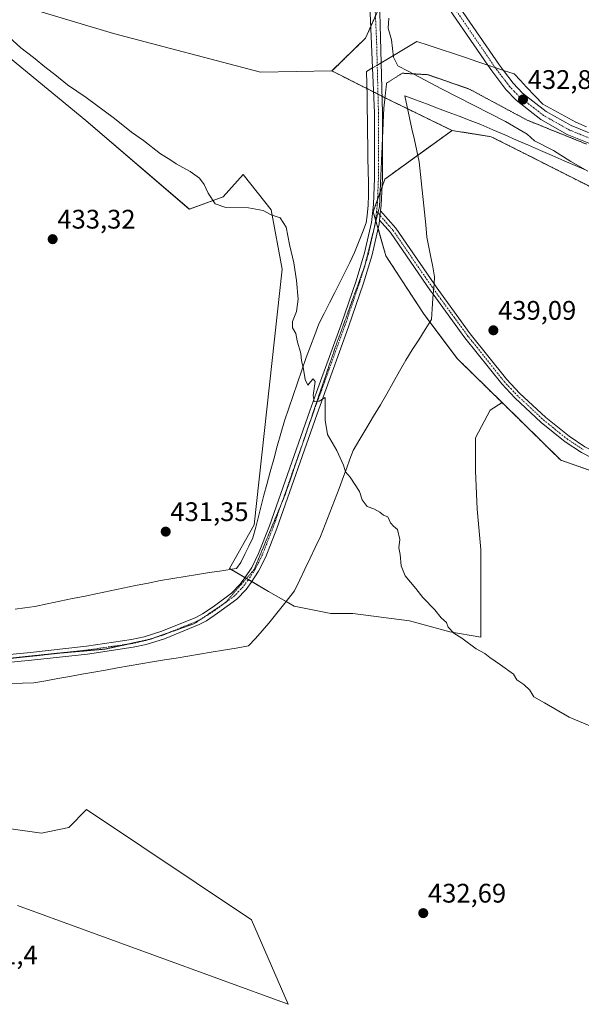
# Model space of a CAD drawing. Units: metres. Extents: x 597734 to 601196, y 4692104 to 4694466.
# Drawn here: x 598126 to 598336, y 4692916 to 4693283 of the extents above; entities that cross this region are included whole.
import ezdxf
from ezdxf.enums import TextEntityAlignment as Align

# ---------------------------------------------------------------- set-up
doc = ezdxf.new("R2010")
doc.units = ezdxf.units.M
doc.header["$MEASUREMENT"] = 0
for name, pattern in [('TRAZO_Y_PUNTO', [1, 0.5, -0.25, 0, -0.25]), ('TRAZOS', [0.75, 0.5, -0.25]), ('TRAZOS2', [0.375, 0.25, -0.125])]:
    doc.linetypes.add(name, pattern=pattern)
for name, color, linetype, lineweight in [('Arbolado forestal', 92, 'TRAZOS', 0), ('Arbolado forestal CxS', 92, 'Continuous', 0), ('Camino', 19, 'Continuous', 0), ('Camino Cxs', 19, 'Continuous', 0), ('Camino eje', 39, 'TRAZO_Y_PUNTO', 13), ('Carretera de calzada única', 19, 'Continuous', 13), ('Carretera de calzada única Cxs', 19, 'Continuous', 13), ('Carretera de calzada única eje', 19, 'TRAZO_Y_PUNTO', 0), ('Carátula', 7, 'Continuous', 5), ('Cultivos herbáceos CxS', 92, 'Continuous', 0), ('Curva de nivel normal', 36, 'Continuous', 0), ('Matorral', 135, 'Continuous', 0), ('Matorral CxS', 135, 'Continuous', 0), ('Punto de cota en terreno', 7, 'Continuous', 0), ('Rótulo de punto de cota en terreno', 19, 'Continuous', 0), ('Vía pecuaria', 92, 'Continuous', 13), ('Vía pecuaria CxS', 92, 'Continuous', 13), ('Vía pecuaria eje', 92, 'TRAZOS2', 0)]:
    doc.layers.add(name, color=color, linetype=linetype, lineweight=lineweight)
doc.styles.add('Arial', font='txt', dxfattribs={"height": 0.2})

# ---------------------------------------------------------------- blocks, each defined once
blk = doc.blocks.new('*U151')
at = {"layer": 'Cultivos herbáceos CxS', "color": 92, "linetype": 'Continuous', "lineweight": 0}
for points in [[(598109.05, 4693371.62, 437.7), (598152.45, 4693357.65, 437.23), (598200.37, 4693339.31, 436.49), (598241.29, 4693321.5, 435.81), (598257.39, 4693306.5, 435.41), (598263.91, 4693295.16, 435.2), (598255.31, 4693275.98, 435.18), (598242.79, 4693263.73, 436.12), (598216.12, 4693263.34, 436.76), (598161.28, 4693277.77, 436.15), (598106.72, 4693294.08, 435.1)], [(598106.59, 4693281.63, 434.33), (598150.98, 4693245.22, 434.16), (598189.59, 4693212.14, 434.41), (598202.22, 4693216.77, 435.12), (598209.71, 4693225.14, 435.73), (598220.08, 4693211.95, 435.01), (598224.22, 4693189.79, 434.44), (598213.81, 4693094.42, 432.29), (598204.62, 4693078.14, 431.87), (598219.12, 4693069.59, 432.75), (598228.68, 4693064.13, 433.13), (598242.33, 4693061.39, 433.56), (598250.53, 4693061.39, 433.83), (598271.7, 4693058.66, 434.52), (598286.72, 4693054.57, 434.86), (598298.33, 4693052.52, 435.16), (598298.33, 4693062.76, 435.35), (598298.33, 4693074.37, 435.8), (598298.33, 4693085.29, 435.93), (598296.96, 4693100.31, 436.14), (598296.28, 4693114.65, 436.61), (598296.28, 4693126.94, 436.94), (598301.74, 4693137.19, 437.58), (598306.25, 4693140.04, 437.84), (598328.1, 4693118.59, 437.34), (598347.34, 4693111.84, 436.89)], [(598125.51, 4692952.44, 432), (598226.43, 4692915.63, 431.16), (598212.76, 4692947.18, 432.78), (598151.17, 4692988.26, 432.6), (598144.69, 4692981.51, 432.75), (598134.45, 4692979.46, 432.79), (598110.55, 4692982.87, 432.83)]]:
    blk.add_polyline3d(points, dxfattribs=at)
blk = doc.blocks.new('5PATER')
at = {"layer": 'Carátula', "linetype": 'Continuous', "lineweight": 5}
h = blk.add_hatch(color=250, dxfattribs=at)
edge = h.paths.add_edge_path()
edge.add_ellipse((0, 0.01), major_axis=(-1.33, -1.34), ratio=0.999422, start_angle=0, end_angle=360)

msp = doc.modelspace()

# ---------------------------------------------------------------- linework, layer by layer
at = {"layer": 'Arbolado forestal', "color": 92, "linetype": 'TRAZOS', "lineweight": 0}
for points in [[(598242.79, 4693263.73, 436.12), (598255.31, 4693275.98, 435.18), (598257.26, 4693280.32, 435.23), (598259.01, 4693284.23, 435.36), (598260.57, 4693287.72, 435.35), (598263.91, 4693295.16, 435.2), (598260.58, 4693300.96, 435.45), (598258.19, 4693305.11, 435.39), (598257.39, 4693306.5, 435.41), (598256.41, 4693307.41, 435.43), (598245.17, 4693317.88, 435.97), (598242.9, 4693320, 435.85), (598241.29, 4693321.5, 435.81), (598209.14, 4693335.49, 436.26), (598200.37, 4693339.31, 436.49), (598187.76, 4693344.14, 436.82), (598152.45, 4693357.65, 437.23), (598127.52, 4693365.68, 437.31), (598118.78, 4693368.49, 437.57)], [(598287.59, 4693241.53, 436.46), (598271, 4693249.64, 436.56), (598263.86, 4693253.12, 436.36), (598262.57, 4693253.77, 436.18), (598261.45, 4693254.34, 436.03), (598259.96, 4693255.09, 436), (598258.33, 4693255.91, 435.98), (598255.81, 4693257.17, 436.02), (598242.79, 4693263.73, 436.12)], [(598306.25, 4693140.04, 437.84), (598289.5, 4693156.47, 437.81), (598279.31, 4693170.07, 437.54), (598276.89, 4693173.3, 437.41), (598262.89, 4693194.81, 436.86), (598259.99, 4693204.96, 436.81), (598259.19, 4693207.77, 436.94), (598259.07, 4693208.18, 436.96), (598258.2, 4693211.25, 436.94), (598259.78, 4693215.76, 436.93), (598260.75, 4693218.53, 436.89), (598261.46, 4693220.54, 436.88), (598262.46, 4693223.38, 436.95), (598274.78, 4693232.28, 437.21), (598287.59, 4693241.53, 436.46)], [(598657.44, 4693043.89, 428.3), (598654.35, 4693055.18, 426.8), (598645.21, 4693071.55, 424.6), (598618.35, 4693083.86, 427.84), (598562.72, 4693108.44, 429.6), (598519.86, 4693128.12, 430.06), (598502.42, 4693147.55, 429.66), (598481.2, 4693165.02, 428.28), (598450.34, 4693176.46, 430.08), (598396.87, 4693197.43, 433.1), (598378.96, 4693209.13, 433.27), (598371.21, 4693214.19, 433.2), (598363.67, 4693215.52, 433.86), (598341.28, 4693219.47, 435.52), (598302.23, 4693239.21, 436.08), (598287.59, 4693241.53, 436.46)], [(598544.14, 4693027.93, 436), (598498.41, 4693049.97, 436.39), (598487.47, 4693055.25, 436.34), (598463.57, 4693073.17, 436.77), (598457.42, 4693077.78, 436.83), (598454.42, 4693079.13, 436.81), (598430.11, 4693090.07, 436.91), (598406.89, 4693102.36, 437.26), (598385.73, 4693105.78, 437.1), (598374.12, 4693107.14, 437.15), (598360.75, 4693107.14, 436.7), (598347.34, 4693111.84, 436.89), (598328.1, 4693118.59, 437.34), (598306.25, 4693140.04, 437.84)]]:
    msp.add_polyline3d(points, dxfattribs=at)
at = {"layer": 'Arbolado forestal CxS', "color": 92, "linetype": 'Continuous', "lineweight": 0}
for points in [[(598562.72, 4693108.43, 429.6), (598519.87, 4693128.12, 430.06), (598502.42, 4693147.55, 429.66), (598481.2, 4693165.02, 428.28), (598450.34, 4693176.45, 430.08), (598396.87, 4693197.43, 433.1), (598371.21, 4693214.19, 433.2), (598341.28, 4693219.47, 435.52), (598302.23, 4693239.21, 436.08), (598287.59, 4693241.53, 436.46), (598263.86, 4693253.12, 436.36), (598242.79, 4693263.73, 436.12), (598255.31, 4693275.98, 435.18), (598263.91, 4693295.16, 435.2), (598257.39, 4693306.5, 435.41), (598241.29, 4693321.5, 435.81), (598200.37, 4693339.31, 436.49), (598152.45, 4693357.65, 437.23), (598109.05, 4693371.62, 437.7)], [(598347.34, 4693111.84, 436.89), (598328.1, 4693118.59, 437.34), (598306.25, 4693140.04, 437.84), (598289.5, 4693156.47, 437.81), (598276.89, 4693173.3, 437.41), (598262.89, 4693194.81, 436.86), (598258.2, 4693211.25, 436.94), (598262.46, 4693223.38, 436.95), (598287.59, 4693241.53, 436.46), (598302.23, 4693239.21, 436.08), (598341.28, 4693219.47, 435.52)]]:
    msp.add_polyline3d(points, dxfattribs=at)
at = {"layer": 'Camino', "color": 19, "linetype": 'Continuous', "lineweight": 0}
for points in [[(598257.93, 4693264.87, 435.63), (598256.39, 4693300.09, 435.33), (598256.46, 4693306.87, 435.42), (598255.94, 4693312.17, 435.46), (598255.14, 4693315.1, 435.43)], [(598266.1, 4693311.14, 435.31), (598264.82, 4693311.21, 435.32), (598264.17, 4693310.96, 435.33), (598262.87, 4693309.87, 435.36), (598260.26, 4693299.71, 435.48), (598261.12, 4693266.77, 435.63)], [(598074.62, 4693041.45, 431.98), (598130.39, 4693046.89, 431.79), (598151.27, 4693049.2, 431.97), (598168.07, 4693051.66, 431.74), (598172.73, 4693052.68, 431.87), (598179.32, 4693054.74, 431.96), (598192.03, 4693059.94, 432.04), (598194.47, 4693061.23, 431.99), (598198.44, 4693063.89, 432.11), (598205.36, 4693068.99, 432.32), (598208.51, 4693072.28, 432.38), (598210.28, 4693074.66, 432.52), (598212.89, 4693078.6, 432.63), (598215.44, 4693083.77, 432.72), (598219.51, 4693094.13, 432.99), (598234.55, 4693136.99, 434.68), (598237.08, 4693143.99, 434.96), (598246.24, 4693169.23, 435.97), (598251.76, 4693185.48, 436.34), (598254.98, 4693195.93, 436.73), (598257.49, 4693207.25, 436.83), (598258.23, 4693213.91, 436.95), (598258.66, 4693223.74, 436.95), (598258.67, 4693248.09, 436.28), (598257.93, 4693264.87, 435.63)], [(598261.12, 4693266.77, 435.63), (598261.61, 4693248.12, 436.32), (598261.6, 4693223.67, 436.89), (598261.16, 4693213.68, 436.95), (598260.92, 4693211.53, 437.01)], [(598260.55, 4693208.15, 437.05), (598260.92, 4693211.53, 437.01)], [(598260.55, 4693208.15, 437.05), (598260.92, 4693211.53, 437.01)], [(598260.92, 4693211.53, 437.01), (598266.56, 4693205.05, 437.1), (598280.85, 4693184.31, 437.5)], [(598260.55, 4693208.15, 437.05), (598260.39, 4693206.77, 436.95), (598257.83, 4693195.17, 436.78), (598254.55, 4693184.57, 436.36), (598249.01, 4693168.26, 436.02), (598237.27, 4693135.87, 434.78), (598222.26, 4693093.11, 433.26), (598218.13, 4693082.58, 432.86), (598215.44, 4693077.14, 432.75), (598212.68, 4693072.97, 432.62), (598210.76, 4693070.39, 432.43), (598207.31, 4693066.77, 432.34), (598200.13, 4693061.49, 432.21), (598195.98, 4693058.7, 432.02), (598193.28, 4693057.28, 432.1), (598180.32, 4693051.98, 432.06), (598173.48, 4693049.83, 431.9), (598168.6, 4693048.77, 431.8), (598151.65, 4693046.28, 431.93), (598130.7, 4693043.97, 431.86), (598074.93, 4693038.53, 432.03)], [(598280.54, 4693180.46, 437.57), (598279.57, 4693181.78, 437.5), (598264.58, 4693203.52, 436.94), (598260.55, 4693208.15, 437.05)], [(598280.85, 4693184.31, 437.5), (598281.6, 4693183.23, 437.5), (598294.39, 4693165.75, 438.42), (598308, 4693148.69, 438.03), (598312.71, 4693143.62, 438.02), (598322.51, 4693134.53, 437.9), (598331.21, 4693127.49, 437.69), (598337.16, 4693123.59, 437.55), (598343.83, 4693120.1, 437.59), (598355.72, 4693116.03, 437.51), (598389.52, 4693109.8, 437.58), (598403.71, 4693106.66, 437.6), (598416.45, 4693101.98, 437.5), (598423.69, 4693098.75, 437.29), (598434.91, 4693093.18, 437.18), (598448.69, 4693085.51, 437.04), (598456.13, 4693081.02, 436.93), (598477.63, 4693066.97, 436.73), (598490.82, 4693057.7, 436.59), (598499.98, 4693051.93, 436.55), (598515.09, 4693044.02, 436.41), (598553.96, 4693025.71, 436.03)], [(598552.86, 4693023.47, 435.93), (598513.98, 4693041.78, 436.22), (598498.73, 4693049.77, 436.39), (598489.44, 4693055.62, 436.47), (598476.22, 4693064.9, 436.65), (598454.8, 4693078.9, 436.82), (598447.44, 4693083.35, 436.97), (598433.75, 4693090.97, 437.07), (598422.63, 4693096.49, 437.18), (598415.51, 4693099.66, 437.31), (598403.01, 4693104.25, 437.45), (598389.02, 4693107.35, 437.32), (598355.09, 4693113.6, 437.41), (598342.84, 4693117.8, 437.37), (598335.9, 4693121.43, 437.51), (598329.74, 4693125.46, 437.63), (598320.87, 4693132.64, 437.78), (598310.95, 4693141.85, 437.95), (598306.1, 4693147.06, 437.95), (598292.41, 4693164.24, 438.22), (598280.54, 4693180.46, 437.57)]]:
    msp.add_polyline3d(points, dxfattribs=at)
at = {"layer": 'Camino Cxs', "color": 19, "linetype": 'Continuous', "lineweight": 0}
for points in [[(598074.62, 4693041.45, 431.98), (598130.39, 4693046.89, 431.79), (598151.27, 4693049.2, 431.97), (598168.07, 4693051.66, 431.74), (598172.73, 4693052.68, 431.87), (598179.32, 4693054.74, 431.96), (598192.03, 4693059.94, 432.04), (598194.47, 4693061.23, 431.99), (598198.44, 4693063.89, 432.11), (598205.36, 4693068.99, 432.32), (598208.51, 4693072.28, 432.38), (598210.28, 4693074.66, 432.52), (598212.89, 4693078.6, 432.63), (598215.44, 4693083.77, 432.72), (598219.51, 4693094.13, 432.99), (598234.55, 4693136.99, 434.68), (598237.08, 4693143.99, 434.96), (598246.24, 4693169.23, 435.97), (598251.76, 4693185.48, 436.34), (598254.98, 4693195.93, 436.73), (598257.49, 4693207.25, 436.83), (598258.23, 4693213.91, 436.95), (598258.66, 4693223.74, 436.95), (598258.67, 4693248.09, 436.28), (598257.93, 4693264.87, 435.63), (598256.39, 4693300.09, 435.33)], [(598260.26, 4693299.71, 435.48), (598261.12, 4693266.77, 435.63), (598261.61, 4693248.12, 436.32), (598261.6, 4693223.67, 436.89), (598261.16, 4693213.68, 436.95), (598260.92, 4693211.53, 437.01), (598260.55, 4693208.15, 437.05), (598260.39, 4693206.77, 436.95), (598257.83, 4693195.17, 436.78), (598254.55, 4693184.57, 436.36), (598249.01, 4693168.26, 436.02), (598237.27, 4693135.87, 434.78), (598222.26, 4693093.11, 433.26), (598218.13, 4693082.58, 432.86), (598215.44, 4693077.14, 432.75), (598212.68, 4693072.97, 432.62), (598210.76, 4693070.39, 432.43), (598207.31, 4693066.77, 432.34), (598200.13, 4693061.49, 432.21), (598195.98, 4693058.7, 432.02), (598193.28, 4693057.28, 432.1), (598180.32, 4693051.98, 432.06), (598173.48, 4693049.83, 431.9), (598168.6, 4693048.77, 431.8), (598151.65, 4693046.28, 431.93), (598130.7, 4693043.97, 431.86), (598074.93, 4693038.53, 432.03)], [(598335.9, 4693121.43, 437.51), (598329.74, 4693125.46, 437.63), (598320.87, 4693132.64, 437.78), (598310.95, 4693141.85, 437.95), (598306.1, 4693147.06, 437.95), (598292.41, 4693164.24, 438.22), (598280.54, 4693180.46, 437.57), (598279.57, 4693181.78, 437.5), (598264.58, 4693203.52, 436.94), (598260.55, 4693208.15, 437.05), (598260.92, 4693211.53, 437.01), (598266.56, 4693205.05, 437.1), (598280.85, 4693184.31, 437.5), (598281.6, 4693183.23, 437.5), (598294.39, 4693165.75, 438.42), (598308, 4693148.69, 438.03), (598312.71, 4693143.62, 438.02), (598322.51, 4693134.53, 437.9), (598331.21, 4693127.49, 437.69), (598337.16, 4693123.59, 437.55)]]:
    msp.add_polyline3d(points, dxfattribs=at)
at = {"layer": 'Camino eje', "color": 39, "linetype": 'TRAZO_Y_PUNTO', "lineweight": 13}
for points in [[(598259.74, 4693313.58, 435.37), (598259.17, 4693311.98, 435.39), (598258.16, 4693304.89, 435.39), (598258.32, 4693299.9, 435.4), (598259.47, 4693273.9, 435.51), (598260.14, 4693248.11, 436.29), (598260.13, 4693223.71, 436.92), (598259.7, 4693213.8, 436.95), (598259.42, 4693211.35, 436.97)], [(598259.42, 4693211.35, 436.97), (598259.02, 4693207.7, 436.93), (598258.94, 4693207.01, 436.89), (598257.66, 4693201.21, 436.73), (598256.41, 4693195.55, 436.78), (598254.77, 4693190.25, 436.51), (598253.16, 4693185.03, 436.36), (598247.63, 4693168.75, 436.01), (598241.58, 4693152.09, 435.36), (598237.2, 4693140, 434.92), (598235.91, 4693136.43, 434.73), (598228.37, 4693114.93, 433.82), (598220.89, 4693093.62, 433.2), (598218.85, 4693088.44, 432.75), (598216.79, 4693083.18, 432.87), (598215.51, 4693080.59, 432.8), (598214.17, 4693077.87, 432.71), (598211.48, 4693073.82, 432.68), (598209.64, 4693071.34, 432.43), (598208.06, 4693069.69, 432.38), (598206.34, 4693067.88, 432.39), (598202.75, 4693065.24, 432.21), (598199.29, 4693062.69, 432.18), (598197.3, 4693061.36, 432.06), (598195.23, 4693059.97, 432.02), (598193.88, 4693059.26, 432.05), (598192.66, 4693058.61, 432.1), (598179.82, 4693053.36, 432.05), (598176.53, 4693052.33, 432.07), (598173.11, 4693051.26, 431.88), (598170.67, 4693050.73, 431.79), (598168.34, 4693050.22, 431.77), (598159.86, 4693048.97, 431.98), (598151.46, 4693047.74, 431.97), (598140.99, 4693046.59, 431.86), (598130.55, 4693045.43, 431.83), (598074.78, 4693039.99, 432.01)], [(598259.42, 4693211.35, 436.97), (598265.57, 4693204.29, 437.03), (598273.09, 4693193.38, 437.2), (598280.59, 4693182.51, 437.5), (598286.98, 4693173.77, 438), (598293.4, 4693165, 438.31), (598300.21, 4693156.47, 438.11), (598307.05, 4693147.88, 437.98), (598309.48, 4693145.27, 437.99), (598311.83, 4693142.74, 437.96), (598316.79, 4693138.13, 437.86), (598321.69, 4693133.59, 437.81), (598330.48, 4693126.48, 437.66), (598333.45, 4693124.53, 437.62), (598336.53, 4693122.51, 437.5)]]:
    msp.add_polyline3d(points, dxfattribs=at)
at = {"layer": 'Carretera de calzada única', "color": 19, "linetype": 'Continuous', "lineweight": 13}
for points in [[(598300.91, 4693265.92, 433.19), (598281.42, 4693294.39, 434.85), (598276.67, 4693300.5, 435.04), (598271.71, 4693305.85, 435.3), (598267.01, 4693310.71, 435.3), (598266.1, 4693311.14, 435.31)], [(598275.62, 4693308.68, 435.12), (598279.41, 4693302.82, 435.08), (598284.32, 4693296.48, 434.93), (598305.28, 4693265.85, 432.98), (598306.72, 4693263.97, 433.04)], [(598645.48, 4693142.72, 404.23), (598614.07, 4693158.59, 406.2), (598587.32, 4693169.26, 408.3), (598575.94, 4693173.44, 409.3), (598568, 4693176.12, 410.08), (598550.75, 4693180.87, 411.68), (598529.96, 4693186.01, 413.94), (598495.46, 4693194.17, 416.89), (598425.69, 4693212.73, 424.22), (598387.35, 4693222.34, 427.87), (598371.01, 4693226.76, 429.35), (598350.98, 4693232.37, 431.09), (598343.58, 4693234.85, 431.59), (598330.57, 4693240.1, 432.23), (598320.64, 4693245.69, 432.66), (598311.46, 4693252.83, 432.98), (598307.69, 4693256.82, 433.05), (598302.39, 4693263.76, 433.1), (598300.91, 4693265.92, 433.19)], [(598306.72, 4693263.97, 433.04), (598310.41, 4693259.14, 432.81), (598313.87, 4693255.48, 432.67), (598322.67, 4693248.64, 432.38), (598332.07, 4693243.35, 431.91), (598344.82, 4693238.21, 431.28), (598352.03, 4693235.8, 430.63), (598371.96, 4693230.21, 428.96), (598388.26, 4693225.8, 427.44), (598426.58, 4693216.19, 423.77), (598496.32, 4693197.64, 416.54), (598530.8, 4693189.48, 413.46), (598551.66, 4693184.33, 411.49), (598569.03, 4693179.53, 409.84), (598577.12, 4693176.83, 409.02), (598588.6, 4693172.6, 408.16), (598615.53, 4693161.85, 406.15), (598648.98, 4693144.94, 403.75)]]:
    msp.add_polyline3d(points, dxfattribs=at)
at = {"layer": 'Carretera de calzada única Cxs', "color": 19, "linetype": 'Continuous', "lineweight": 13}
for points in [[(598032.94, 4693420.64, 434.17), (598179.03, 4693360.44, 434.72), (598210.67, 4693346.3, 434.7), (598238.96, 4693332.85, 434.89), (598256.75, 4693323.1, 435), (598264, 4693318.5, 435.14), (598272.02, 4693312.17, 435.13), (598275.62, 4693308.68, 435.12), (598279.41, 4693302.82, 435.08), (598284.32, 4693296.48, 434.93), (598305.28, 4693265.85, 432.98), (598306.72, 4693263.97, 433.04), (598310.41, 4693259.14, 432.81), (598313.87, 4693255.48, 432.67), (598322.67, 4693248.64, 432.38), (598332.07, 4693243.35, 431.91), (598344.82, 4693238.21, 431.28), (598352.03, 4693235.8, 430.63), (598371.96, 4693230.21, 428.96), (598388.26, 4693225.8, 427.44), (598426.58, 4693216.19, 423.77), (598496.32, 4693197.64, 416.54), (598530.8, 4693189.48, 413.46), (598551.66, 4693184.33, 411.49)], [(598550.75, 4693180.87, 411.68), (598529.96, 4693186.01, 413.94), (598495.46, 4693194.17, 416.89), (598425.69, 4693212.73, 424.22), (598387.35, 4693222.34, 427.87), (598371.01, 4693226.76, 429.35), (598350.98, 4693232.37, 431.09), (598343.58, 4693234.85, 431.59), (598330.57, 4693240.1, 432.23), (598320.64, 4693245.69, 432.66), (598311.46, 4693252.83, 432.98), (598307.69, 4693256.82, 433.05), (598302.39, 4693263.76, 433.1), (598300.91, 4693265.92, 433.19), (598281.42, 4693294.39, 434.85)]]:
    msp.add_polyline3d(points, dxfattribs=at)
at = {"layer": 'Carretera de calzada única eje', "color": 19, "linetype": 'TRAZO_Y_PUNTO', "lineweight": 0}
msp.add_polyline3d([(598551.21, 4693182.6, 411.68), (598530.39, 4693187.75, 413.75), (598495.89, 4693195.89, 416.73), (598461.01, 4693205.19, 420.36), (598426.14, 4693214.46, 423.87), (598406.98, 4693219.26, 425.77), (598387.8, 4693224.07, 427.6), (598379.64, 4693226.28, 428.29), (598371.48, 4693228.48, 429.1), (598351.5, 4693234.09, 430.81), (598347.89, 4693235.3, 431.12), (598344.21, 4693236.53, 431.43), (598337.82, 4693239.1, 431.78), (598331.32, 4693241.73, 432.04), (598326.62, 4693244.37, 432.34), (598321.66, 4693247.17, 432.5), (598317.26, 4693250.6, 432.58), (598312.67, 4693254.16, 432.84), (598310.78, 4693256.14, 432.92), (598309.05, 4693257.98, 432.99), (598306.39, 4693261.44, 433.14), (598303.83, 4693264.8, 433.09), (598282.87, 4693295.44, 434.89)], dxfattribs=at)
at = {"layer": 'Cultivos herbáceos CxS', "color": 92, "linetype": 'Continuous', "lineweight": 0}
for points in [[(598242.79, 4693263.73, 436.12), (598255.31, 4693275.98, 435.18), (598257.26, 4693280.32, 435.23), (598259.01, 4693284.23, 435.36), (598260.57, 4693287.72, 435.35), (598263.91, 4693295.16, 435.2), (598260.58, 4693300.96, 435.45), (598258.19, 4693305.11, 435.39), (598257.39, 4693306.5, 435.41), (598256.41, 4693307.41, 435.43), (598245.17, 4693317.88, 435.97), (598242.9, 4693320, 435.85), (598241.29, 4693321.5, 435.81), (598209.14, 4693335.49, 436.26), (598200.37, 4693339.31, 436.49), (598187.76, 4693344.14, 436.82), (598152.45, 4693357.65, 437.23), (598127.52, 4693365.68, 437.31), (598118.78, 4693368.49, 437.57)], [(598242.79, 4693263.73, 436.12), (598216.12, 4693263.34, 436.76), (598161.28, 4693277.77, 436.15), (598106.72, 4693294.08, 435.1), (598102.58, 4693295.31, 434.87), (598106.59, 4693281.63, 434.33), (598150.98, 4693245.22, 434.16), (598189.58, 4693212.14, 434.41), (598202.22, 4693216.77, 435.12), (598209.71, 4693225.14, 435.73), (598220.08, 4693211.95, 435.01), (598224.22, 4693189.79, 434.44), (598213.81, 4693094.42, 432.29), (598204.61, 4693078.14, 431.87), (598205.04, 4693077.89, 431.89), (598210.35, 4693074.76, 432.53), (598210.87, 4693074.45, 432.59), (598211.61, 4693074.02, 432.68), (598212.88, 4693073.27, 432.63), (598219.12, 4693069.59, 432.75), (598225.65, 4693065.86, 432.98)], [(598225.65, 4693065.86, 432.98), (598228.68, 4693064.13, 433.13), (598242.33, 4693061.4, 433.56), (598250.53, 4693061.4, 433.83), (598271.7, 4693058.66, 434.52), (598286.72, 4693054.57, 434.86), (598298.32, 4693052.52, 435.16), (598298.32, 4693062.76, 435.35), (598298.33, 4693074.37, 435.8), (598298.33, 4693085.29, 435.93), (598296.96, 4693100.32, 436.14), (598296.28, 4693114.65, 436.61), (598296.28, 4693126.95, 436.94), (598301.74, 4693137.19, 437.58), (598306.25, 4693140.04, 437.84)], [(598544.14, 4693027.93, 436), (598498.41, 4693049.97, 436.39), (598487.47, 4693055.25, 436.34), (598463.57, 4693073.17, 436.77), (598457.42, 4693077.78, 436.83), (598454.42, 4693079.13, 436.81), (598430.11, 4693090.07, 436.91), (598406.89, 4693102.36, 437.26), (598385.73, 4693105.78, 437.1), (598374.12, 4693107.14, 437.15), (598360.75, 4693107.14, 436.7), (598347.34, 4693111.84, 436.89), (598328.1, 4693118.59, 437.34), (598306.25, 4693140.04, 437.84)], [(598125.51, 4692952.44, 432), (598226.43, 4692915.63, 431.16), (598212.76, 4692947.18, 432.78), (598151.17, 4692988.26, 432.6), (598144.69, 4692981.51, 432.75), (598134.45, 4692979.46, 432.79), (598110.55, 4692982.87, 432.83)]]:
    msp.add_polyline3d(points, dxfattribs=at)
at = {"layer": 'Curva de nivel normal', "color": 36, "linetype": 'Continuous', "lineweight": 0}
for points in [[(598338.21, 4693226.36, 435), (598331.95, 4693229.93, 435), (598325.45, 4693234.06, 435), (598318.39, 4693237.71, 435), (598315.61, 4693240.11, 435), (598307.55, 4693244.84, 435), (598283.64, 4693257.03, 435), (598271.27, 4693263.6, 435), (598267.34, 4693265.6, 435), (598265.7, 4693268.9, 435), (598265.01, 4693275.35, 435), (598263.75, 4693279.76, 435), (598264.01, 4693283.39, 435)], [(598120.76, 4693277.87, 435), (598126.74, 4693272.41, 435), (598131.4, 4693268.75, 435), (598136.27, 4693264.73, 435), (598139.43, 4693262.44, 435), (598144.19, 4693258.51, 435), (598151.08, 4693253.82, 435), (598161.72, 4693246.05, 435), (598167.98, 4693240.94, 435), (598172.54, 4693237.78, 435), (598178.85, 4693232.8, 435), (598182.28, 4693230.7, 435), (598184.72, 4693229.05, 435), (598189.88, 4693226.2, 435), (598193.32, 4693223.74, 435), (598195.17, 4693221.36, 435), (598196.63, 4693218.15, 435), (598199.23, 4693214.2, 435), (598203.21, 4693212.84, 435), (598211.65, 4693212.63, 435), (598217.14, 4693211.66, 435), (598220.12, 4693210.12, 435), (598223.5, 4693209.02, 435), (598225.72, 4693205.51, 435), (598226.94, 4693199, 435), (598228.55, 4693192.16, 435), (598229.61, 4693185.58, 435), (598230.14, 4693178.67, 435), (598229.56, 4693174.03, 435), (598228.05, 4693170.34, 435), (598228.02, 4693167.91, 435), (598229.26, 4693165.8, 435), (598229.85, 4693163.06, 435), (598231.12, 4693158.33, 435), (598231.43, 4693155.6, 435), (598232.05, 4693153.27, 435), (598232.76, 4693148.65, 435), (598233.79, 4693146.51, 435), (598234.82, 4693147.83, 435), (598235.84, 4693148.92, 435), (598236.48, 4693147.87, 435), (598235.8, 4693142.68, 435), (598236.2, 4693140.41, 435), (598237.99, 4693140.53, 435), (598240.23, 4693141.97, 435), (598240.24, 4693133.53, 435), (598241.1, 4693128.15, 435), (598244.61, 4693122.15, 435), (598247.1, 4693116.71, 435), (598247.85, 4693114.24, 435), (598249.61, 4693112.19, 435), (598253, 4693106.88, 435), (598254.03, 4693103.72, 435), (598255.89, 4693101.33, 435), (598258.4, 4693100.42, 435), (598260.67, 4693099.18, 435), (598262.01, 4693098.07, 435), (598263.62, 4693097.47, 435), (598264.68, 4693095.23, 435), (598265.74, 4693093.96, 435), (598267.22, 4693092.77, 435), (598268.14, 4693089.03, 435), (598267.72, 4693085.84, 435), (598268.28, 4693083.4, 435), (598268.59, 4693079.12, 435), (598270.08, 4693075.48, 435), (598274.1, 4693070.71, 435), (598276.68, 4693067.39, 435), (598281.16, 4693062.72, 435), (598283.58, 4693059.8, 435), (598285.52, 4693058.08, 435), (598286.08, 4693056.3, 435), (598288.19, 4693054.07, 435), (598291.28, 4693052.16, 435), (598296.63, 4693048.19, 435), (598299.84, 4693046.42, 435), (598301.73, 4693044.97, 435)], [(598301.73, 4693044.97, 435), (598305.7, 4693042.28, 435), (598310.54, 4693038.78, 435), (598311.8, 4693036.64, 435), (598314.31, 4693034.88, 435), (598316.56, 4693032.8, 435), (598318.03, 4693030.27, 435), (598322.12, 4693028.03, 435), (598331.24, 4693022.71, 435), (598339.03, 4693019.52, 435)]]:
    msp.add_polyline3d(points, dxfattribs=at)
at = {"layer": 'Matorral', "color": 135, "linetype": 'Continuous', "lineweight": 0}
for points in [[(598242.79, 4693263.73, 436.12), (598216.12, 4693263.34, 436.76), (598161.28, 4693277.77, 436.15), (598106.72, 4693294.08, 435.1), (598102.58, 4693295.31, 434.87), (598106.59, 4693281.63, 434.33), (598150.98, 4693245.22, 434.16), (598189.58, 4693212.14, 434.41), (598202.22, 4693216.77, 435.12), (598209.71, 4693225.14, 435.73), (598220.08, 4693211.95, 435.01), (598224.22, 4693189.79, 434.44), (598213.81, 4693094.42, 432.29), (598204.61, 4693078.14, 431.87), (598205.04, 4693077.89, 431.89), (598210.35, 4693074.76, 432.53), (598210.87, 4693074.45, 432.59), (598211.61, 4693074.02, 432.68), (598212.88, 4693073.27, 432.63), (598219.12, 4693069.59, 432.75), (598225.65, 4693065.86, 432.98)], [(598287.59, 4693241.53, 436.46), (598271, 4693249.64, 436.56), (598263.86, 4693253.12, 436.36), (598262.57, 4693253.77, 436.18), (598261.45, 4693254.34, 436.03), (598259.96, 4693255.09, 436), (598258.33, 4693255.91, 435.98), (598255.81, 4693257.17, 436.02), (598242.79, 4693263.73, 436.12)], [(598306.25, 4693140.04, 437.84), (598289.5, 4693156.47, 437.81), (598279.31, 4693170.07, 437.54), (598276.89, 4693173.3, 437.41), (598262.89, 4693194.81, 436.86), (598259.99, 4693204.96, 436.81), (598259.19, 4693207.77, 436.94), (598259.07, 4693208.18, 436.96), (598258.2, 4693211.25, 436.94), (598259.78, 4693215.76, 436.93), (598260.75, 4693218.53, 436.89), (598261.46, 4693220.54, 436.88), (598262.46, 4693223.38, 436.95), (598274.78, 4693232.28, 437.21), (598287.59, 4693241.53, 436.46)], [(598225.65, 4693065.86, 432.98), (598228.68, 4693064.13, 433.13), (598242.33, 4693061.4, 433.56), (598250.53, 4693061.4, 433.83), (598271.7, 4693058.66, 434.52), (598286.72, 4693054.57, 434.86), (598298.32, 4693052.52, 435.16), (598298.32, 4693062.76, 435.35), (598298.33, 4693074.37, 435.8), (598298.33, 4693085.29, 435.93), (598296.96, 4693100.32, 436.14), (598296.28, 4693114.65, 436.61), (598296.28, 4693126.95, 436.94), (598301.74, 4693137.19, 437.58), (598306.25, 4693140.04, 437.84)], [(598125.51, 4692952.44, 432), (598226.43, 4692915.63, 431.16), (598212.76, 4692947.18, 432.78), (598151.17, 4692988.26, 432.6), (598144.69, 4692981.51, 432.75), (598134.45, 4692979.46, 432.79), (598110.55, 4692982.87, 432.83)]]:
    msp.add_polyline3d(points, dxfattribs=at)
at = {"layer": 'Matorral CxS', "color": 135, "linetype": 'Continuous', "lineweight": 0}
for points in [[(598106.72, 4693294.08, 435.1), (598161.28, 4693277.77, 436.15), (598216.12, 4693263.34, 436.76), (598242.79, 4693263.73, 436.12), (598242.79, 4693263.73, 436.12), (598263.86, 4693253.12, 436.36), (598287.59, 4693241.53, 436.46), (598262.46, 4693223.38, 436.95), (598258.2, 4693211.25, 436.94), (598262.89, 4693194.81, 436.86), (598276.89, 4693173.3, 437.41), (598289.5, 4693156.47, 437.81), (598306.25, 4693140.04, 437.84), (598301.74, 4693137.19, 437.58), (598296.28, 4693126.94, 436.94), (598296.28, 4693114.65, 436.61), (598296.96, 4693100.31, 436.14), (598298.33, 4693085.29, 435.93), (598298.33, 4693074.37, 435.8), (598298.33, 4693062.76, 435.35), (598298.33, 4693052.52, 435.16), (598286.72, 4693054.57, 434.86), (598271.7, 4693058.66, 434.52), (598250.53, 4693061.39, 433.83), (598242.33, 4693061.39, 433.56), (598228.68, 4693064.13, 433.13), (598219.12, 4693069.59, 432.75), (598204.62, 4693078.14, 431.87), (598213.81, 4693094.42, 432.29), (598224.22, 4693189.79, 434.44), (598220.08, 4693211.95, 435.01), (598209.71, 4693225.14, 435.73), (598202.22, 4693216.77, 435.12), (598189.59, 4693212.14, 434.41), (598150.98, 4693245.22, 434.16), (598106.59, 4693281.63, 434.33)], [(598110.55, 4692982.87, 432.83), (598134.45, 4692979.46, 432.79), (598144.69, 4692981.51, 432.75), (598151.17, 4692988.26, 432.6), (598212.76, 4692947.18, 432.78), (598226.43, 4692915.63, 431.16), (598125.51, 4692952.44, 432)]]:
    msp.add_polyline3d(points, dxfattribs=at)
at = {"layer": 'Vía pecuaria', "color": 92, "linetype": 'Continuous', "lineweight": 13}
for points in [[(598261.12, 4693266.77, 435.63), (598263.22, 4693268.03, 435.34), (598266.98, 4693270.28, 434.77), (598270.73, 4693272.53, 434.43), (598274.49, 4693274.77, 434.19), (598279.02, 4693273.25, 433.9), (598283.55, 4693271.74, 433.65), (598288.08, 4693270.22, 433.34), (598292.61, 4693268.7, 432.96), (598297.14, 4693267.18, 432.88), (598300.91, 4693265.92, 433.19)], [(598124.66, 4693063.01, 430.93), (598128.28, 4693063.52, 430.85), (598131.91, 4693064.03, 430.8), (598136.6, 4693065, 430.79), (598141.3, 4693065.97, 430.8), (598146, 4693066.93, 430.82), (598150.7, 4693067.9, 430.86), (598155.39, 4693068.87, 430.93), (598160.09, 4693069.83, 431.01), (598164.79, 4693070.8, 431.08), (598169.48, 4693071.77, 431.13), (598174.18, 4693072.74, 431.19), (598178.88, 4693073.7, 431.26), (598183.45, 4693074.44, 431.36), (598188.02, 4693075.17, 431.46), (598192.6, 4693075.9, 431.58), (598197.17, 4693076.63, 431.72), (598201.74, 4693077.36, 431.81), (598206.32, 4693078.09, 431.92), (598207.16, 4693078.23, 432), (598208.79, 4693080.43, 432.13), (598210.3, 4693083.49, 432.16), (598211.8, 4693086.54, 432.15), (598213.31, 4693089.59, 432.26), (598214.34, 4693093.57, 432.34), (598215.36, 4693097.56, 432.34), (598216.39, 4693101.54, 432.34), (598217.42, 4693105.52, 432.5), (598218.44, 4693109.5, 432.7), (598219.76, 4693114.26, 433.08), (598221.08, 4693119.01, 433.21), (598222.39, 4693123.77, 433.22), (598223.71, 4693128.53, 433.44), (598225.03, 4693133.28, 433.73), (598226.66, 4693138, 434.14), (598228.3, 4693142.72, 434.43), (598229.94, 4693147.44, 434.71), (598231.57, 4693152.16, 434.93), (598233.21, 4693156.87, 435.05), (598234.78, 4693161.07, 435.18), (598236.34, 4693165.26, 435.33), (598237.91, 4693169.46, 435.45), (598239.88, 4693173.34, 435.69), (598241.85, 4693177.21, 435.83), (598243.83, 4693181.09, 436), (598245.68, 4693184.82, 436.19), (598247.54, 4693188.56, 436.3), (598249.4, 4693192.3, 436.39), (598251.25, 4693196.03, 436.57), (598252.69, 4693199.73, 436.74), (598254.13, 4693203.43, 436.72), (598255.57, 4693207.13, 436.77), (598255.95, 4693209.89, 436.84), (598256.29, 4693213.66, 436.95), (598256.44, 4693217.45, 436.94), (598256.36, 4693222.06, 436.99), (598256.29, 4693226.66, 436.99), (598256.22, 4693231.27, 436.89), (598256.15, 4693235.88, 436.76), (598256.07, 4693240.49, 436.62), (598256, 4693245.1, 436.45), (598255.93, 4693249.71, 436.27), (598255.86, 4693254.32, 436.14), (598255.79, 4693258.93, 435.95), (598255.71, 4693263.54, 435.69), (598257.93, 4693264.87, 435.63)], [(598257.93, 4693264.87, 435.63), (598259.47, 4693265.78, 435.62), (598261.12, 4693266.77, 435.63)], [(598300.91, 4693265.92, 433.19), (598301.67, 4693265.66, 433.22), (598306.2, 4693264.15, 433.08), (598306.72, 4693263.97, 433.04)], [(598306.72, 4693263.97, 433.04), (598310.73, 4693262.63, 432.24), (598313.06, 4693260.15, 432.39), (598315.38, 4693257.68, 432.4), (598318.43, 4693254.52, 432.2), (598321.47, 4693251.36, 432.16), (598325.58, 4693249.12, 432.06), (598329.7, 4693246.88, 431.84), (598333.81, 4693244.63, 431.59), (598337.72, 4693242.94, 431.38)], [(598337.57, 4693226.71, 434.88), (598333.49, 4693228.46, 435.02), (598329.4, 4693230.21, 435.08), (598324.97, 4693232.15, 435.16), (598320.53, 4693234.09, 435.19), (598316.09, 4693236.02, 435.33), (598311.65, 4693237.96, 435.45), (598307.22, 4693239.9, 435.66), (598302.78, 4693241.84, 435.84), (598298.34, 4693243.78, 435.94), (598294.28, 4693245.31, 435.94), (598290.22, 4693246.84, 435.98), (598286.17, 4693248.38, 436.2), (598282.11, 4693249.91, 436.14), (598278.05, 4693251.44, 436.19), (598273.99, 4693252.98, 436.3), (598269.93, 4693254.51, 436.34), (598270.83, 4693250.39, 436.54), (598271.73, 4693246.27, 436.69), (598272.63, 4693242.15, 436.84), (598273.52, 4693238.03, 436.95), (598274.42, 4693233.91, 437.16), (598275.32, 4693229.79, 437.3), (598275.8, 4693225.11, 437.42), (598276.29, 4693220.43, 437.4), (598276.78, 4693215.75, 437.44), (598277.26, 4693211.07, 437.57), (598277.75, 4693206.39, 437.65), (598278.23, 4693201.7, 437.65), (598278.94, 4693198.01, 437.63), (598279.65, 4693194.32, 437.54), (598280.36, 4693190.63, 437.59), (598281.07, 4693186.93, 437.61), (598280.85, 4693184.31, 437.5)], [(598280.85, 4693184.31, 437.5), (598280.74, 4693182.89, 437.49), (598280.54, 4693180.46, 437.57)], [(598280.54, 4693180.46, 437.57), (598280.41, 4693178.85, 437.62), (598280.18, 4693174.96, 437.62), (598279.95, 4693171.07, 437.59), (598277.55, 4693167.28, 437.39), (598275.14, 4693163.49, 437.16), (598272.74, 4693159.7, 436.95), (598270.34, 4693155.91, 436.8), (598267.97, 4693151.72, 436.7), (598265.59, 4693147.54, 436.54), (598263.22, 4693143.35, 436.3), (598260.85, 4693139.17, 436.1), (598258.3, 4693134.93, 435.94), (598255.74, 4693130.7, 435.71), (598253.19, 4693126.46, 435.44), (598250.64, 4693122.22, 435.19), (598249.48, 4693118.98, 435.08), (598248.31, 4693115.74, 434.98), (598247.15, 4693112.49, 434.86), (598245.42, 4693108.01, 434.62), (598243.69, 4693103.52, 434.45), (598241.96, 4693099.04, 434.28), (598240.23, 4693094.55, 434.07), (598238.5, 4693090.07, 433.88), (598236.56, 4693086.03, 433.69), (598234.63, 4693081.99, 433.52), (598232.69, 4693077.95, 433.41), (598230.76, 4693073.91, 433.23), (598228.82, 4693069.88, 433.09), (598226.52, 4693066.96, 432.99), (598224.21, 4693064.04, 432.95), (598223.18, 4693062.73, 432.93), (598221.24, 4693060.27, 432.89), (598219.3, 4693057.82, 432.84), (598216.76, 4693054.97, 432.71), (598214.22, 4693052.12, 432.6), (598211.68, 4693049.28, 432.43), (598207.03, 4693048.51, 432.36), (598202.38, 4693047.75, 432.3), (598197.73, 4693046.99, 432.23), (598193.37, 4693046.25, 432.18), (598189, 4693045.52, 432.14), (598184.64, 4693044.78, 432.11), (598180.28, 4693044.05, 432.08), (598175.91, 4693043.32, 432.07), (598171.55, 4693042.58, 432.09), (598167.19, 4693041.85, 432.11), (598162.83, 4693041.11, 432.08), (598158.37, 4693040.31, 432.06), (598153.91, 4693039.52, 432.03), (598149.45, 4693038.72, 432.05), (598145, 4693037.92, 432.05), (598140.54, 4693037.12, 432.04), (598136.08, 4693036.32, 432.06), (598131.63, 4693035.52, 432.03), (598127.4, 4693035.38, 431.99), (598123.16, 4693035.25, 431.96)]]:
    msp.add_polyline3d(points, dxfattribs=at)
at = {"layer": 'Vía pecuaria CxS', "color": 92, "linetype": 'Continuous', "lineweight": 13}
for points in [[(598124.66, 4693063.01, 430.93), (598128.28, 4693063.52, 430.85), (598131.91, 4693064.03, 430.8), (598136.6, 4693065, 430.79), (598141.3, 4693065.97, 430.8), (598146, 4693066.93, 430.82), (598150.7, 4693067.9, 430.86), (598155.39, 4693068.87, 430.93), (598160.09, 4693069.83, 431.01), (598164.79, 4693070.8, 431.08), (598169.48, 4693071.77, 431.13), (598174.18, 4693072.74, 431.19), (598178.88, 4693073.7, 431.26), (598183.45, 4693074.44, 431.36), (598188.02, 4693075.17, 431.46), (598192.6, 4693075.9, 431.58), (598197.17, 4693076.63, 431.72), (598201.74, 4693077.36, 431.81), (598206.32, 4693078.09, 431.92), (598207.16, 4693078.23, 432), (598208.79, 4693080.43, 432.13), (598210.3, 4693083.49, 432.16), (598211.8, 4693086.54, 432.15), (598213.31, 4693089.59, 432.26), (598214.34, 4693093.57, 432.34), (598215.36, 4693097.56, 432.34), (598216.39, 4693101.54, 432.34), (598217.42, 4693105.52, 432.5), (598218.44, 4693109.5, 432.7), (598219.76, 4693114.26, 433.08), (598221.08, 4693119.01, 433.21), (598222.39, 4693123.77, 433.22), (598223.71, 4693128.53, 433.44), (598225.03, 4693133.28, 433.73), (598226.66, 4693138, 434.14), (598228.3, 4693142.72, 434.43), (598229.94, 4693147.44, 434.71), (598231.57, 4693152.16, 434.93), (598233.21, 4693156.87, 435.05), (598234.78, 4693161.07, 435.18), (598236.34, 4693165.26, 435.33), (598237.91, 4693169.46, 435.45), (598239.88, 4693173.34, 435.69), (598241.85, 4693177.21, 435.83), (598243.83, 4693181.09, 436), (598245.68, 4693184.82, 436.19), (598247.54, 4693188.56, 436.3), (598249.4, 4693192.3, 436.39), (598251.25, 4693196.03, 436.57), (598252.69, 4693199.73, 436.74), (598254.13, 4693203.43, 436.72), (598255.57, 4693207.13, 436.77), (598255.95, 4693209.89, 436.84), (598256.29, 4693213.66, 436.95), (598256.44, 4693217.45, 436.94), (598256.36, 4693222.06, 436.99), (598256.29, 4693226.66, 436.99), (598256.22, 4693231.27, 436.89), (598256.15, 4693235.88, 436.76), (598256.07, 4693240.49, 436.62), (598256, 4693245.1, 436.45), (598255.93, 4693249.71, 436.27), (598255.86, 4693254.32, 436.14), (598255.79, 4693258.93, 435.95), (598255.71, 4693263.54, 435.69), (598257.93, 4693264.87, 435.63), (598259.47, 4693265.78, 435.62), (598261.12, 4693266.77, 435.63), (598263.22, 4693268.03, 435.34), (598266.98, 4693270.28, 434.77), (598270.73, 4693272.53, 434.43), (598274.49, 4693274.77, 434.19), (598279.02, 4693273.25, 433.9), (598283.55, 4693271.74, 433.65), (598288.08, 4693270.22, 433.34), (598292.61, 4693268.7, 432.96), (598297.14, 4693267.18, 432.88), (598300.91, 4693265.92, 433.19), (598301.67, 4693265.66, 433.22), (598306.2, 4693264.15, 433.08), (598306.72, 4693263.97, 433.04), (598310.73, 4693262.63, 432.24), (598313.06, 4693260.15, 432.39), (598315.38, 4693257.68, 432.4), (598318.43, 4693254.52, 432.2), (598321.47, 4693251.36, 432.16), (598325.58, 4693249.12, 432.06), (598329.7, 4693246.88, 431.84), (598333.81, 4693244.63, 431.59), (598337.72, 4693242.94, 431.38)], [(598337.57, 4693226.71, 434.88), (598333.49, 4693228.46, 435.02), (598329.4, 4693230.21, 435.08), (598324.97, 4693232.15, 435.16), (598320.53, 4693234.09, 435.19), (598316.09, 4693236.02, 435.33), (598311.65, 4693237.96, 435.45), (598307.22, 4693239.9, 435.66), (598302.78, 4693241.84, 435.84), (598298.34, 4693243.78, 435.94), (598294.28, 4693245.31, 435.94), (598290.22, 4693246.84, 435.98), (598286.17, 4693248.38, 436.2), (598282.11, 4693249.91, 436.14), (598278.05, 4693251.44, 436.19), (598273.99, 4693252.98, 436.3), (598269.93, 4693254.51, 436.34), (598270.83, 4693250.39, 436.54), (598271.73, 4693246.27, 436.69), (598272.63, 4693242.15, 436.84), (598273.52, 4693238.03, 436.95), (598274.42, 4693233.91, 437.16), (598275.32, 4693229.79, 437.3), (598275.8, 4693225.11, 437.42), (598276.29, 4693220.43, 437.4), (598276.78, 4693215.75, 437.44), (598277.26, 4693211.07, 437.57), (598277.75, 4693206.39, 437.65), (598278.23, 4693201.7, 437.65), (598278.94, 4693198.01, 437.63), (598279.65, 4693194.32, 437.54), (598280.36, 4693190.63, 437.59), (598281.07, 4693186.93, 437.61), (598280.85, 4693184.31, 437.5), (598280.74, 4693182.89, 437.49), (598280.54, 4693180.46, 437.57), (598280.41, 4693178.85, 437.62), (598280.18, 4693174.96, 437.62), (598279.95, 4693171.07, 437.59), (598277.55, 4693167.28, 437.39), (598275.14, 4693163.49, 437.16), (598272.74, 4693159.7, 436.95), (598270.34, 4693155.91, 436.8), (598267.97, 4693151.72, 436.7), (598265.59, 4693147.54, 436.54), (598263.22, 4693143.35, 436.3), (598260.85, 4693139.17, 436.1), (598258.3, 4693134.93, 435.94), (598255.74, 4693130.7, 435.71), (598253.19, 4693126.46, 435.44), (598250.64, 4693122.22, 435.19), (598249.48, 4693118.98, 435.08), (598248.31, 4693115.74, 434.98), (598247.15, 4693112.49, 434.86), (598245.42, 4693108.01, 434.62), (598243.69, 4693103.52, 434.45), (598241.96, 4693099.04, 434.28), (598240.23, 4693094.55, 434.07), (598238.5, 4693090.07, 433.88), (598236.56, 4693086.03, 433.69), (598234.63, 4693081.99, 433.52), (598232.69, 4693077.95, 433.41), (598230.76, 4693073.91, 433.23), (598228.82, 4693069.88, 433.09), (598226.52, 4693066.96, 432.99), (598224.21, 4693064.04, 432.95), (598223.18, 4693062.73, 432.93), (598221.24, 4693060.27, 432.89), (598219.3, 4693057.82, 432.84), (598216.76, 4693054.97, 432.71), (598214.22, 4693052.12, 432.6), (598211.68, 4693049.28, 432.43), (598207.03, 4693048.51, 432.36), (598202.38, 4693047.75, 432.3), (598197.73, 4693046.99, 432.23), (598193.37, 4693046.25, 432.18), (598189, 4693045.52, 432.14), (598184.64, 4693044.78, 432.11), (598180.28, 4693044.05, 432.08), (598175.91, 4693043.32, 432.07), (598171.55, 4693042.58, 432.09), (598167.19, 4693041.85, 432.11), (598162.83, 4693041.11, 432.08), (598158.37, 4693040.31, 432.06), (598153.91, 4693039.52, 432.03), (598149.45, 4693038.72, 432.05), (598145, 4693037.92, 432.05), (598140.54, 4693037.12, 432.04), (598136.08, 4693036.32, 432.06), (598131.63, 4693035.52, 432.03), (598127.4, 4693035.38, 431.99), (598123.16, 4693035.25, 431.96)]]:
    msp.add_polyline3d(points, dxfattribs=at)
at = {"layer": 'Vía pecuaria eje', "color": 92, "linetype": 'TRAZOS2', "lineweight": 0}
for points in [[(598337.78, 4693236.43, 432.17), (598333.33, 4693238.23, 432.16), (598328.89, 4693240.03, 432.52), (598324.44, 4693241.82, 432.85), (598320, 4693243.62, 432.9), (598315.55, 4693245.42, 433.44), (598311.21, 4693247.75, 433.27), (598306.87, 4693250.08, 433.34), (598302.53, 4693252.4, 433.51), (598298.19, 4693254.73, 433.49), (598293.86, 4693257.05, 433.83), (598290.02, 4693258.38, 434.08), (598286.19, 4693259.7, 434.12), (598282.35, 4693261.02, 434.42), (598278.52, 4693262.35, 434.53), (598273.76, 4693262.62, 434.84), (598269, 4693262.89, 435.15), (598266.08, 4693261.03, 435.62), (598263.17, 4693259.17, 435.85), (598262.64, 4693254.41, 436.14), (598262.12, 4693249.64, 436.3), (598261.92, 4693245.08, 436.45), (598261.72, 4693240.52, 436.58), (598261.61, 4693237.96, 436.64)], [(598261.61, 4693237.96, 436.64), (598261.52, 4693235.95, 436.69), (598261.32, 4693231.39, 436.8), (598261.12, 4693226.82, 436.88), (598260.92, 4693222.26, 436.89), (598260.72, 4693217.69, 436.9), (598260.52, 4693213.13, 436.96), (598259.93, 4693210.76, 437), (598259.42, 4693208.7, 437), (598258.47, 4693204.89, 436.77), (598258.32, 4693204.27, 436.73), (598257.22, 4693199.85, 436.76), (598256.12, 4693195.42, 436.77), (598255.12, 4693191.41, 436.59), (598255.02, 4693190.99, 436.56), (598254.84, 4693190.51, 436.53), (598253.43, 4693186.61, 436.36), (598251.85, 4693182.22, 436.38), (598250.26, 4693177.84, 436.23), (598248.67, 4693173.45, 435.93), (598247.09, 4693169.07, 436), (598245.5, 4693164.68, 435.82), (598243.91, 4693160.3, 435.55), (598242.37, 4693155.76, 435.46), (598240.82, 4693151.22, 435.28), (598239.28, 4693146.68, 434.99), (598237.73, 4693142.13, 434.94), (598236.19, 4693137.59, 434.82), (598234.65, 4693133.05, 434.49), (598233.1, 4693128.51, 434.36), (598232.23, 4693125.95, 434.35)], [(598232.23, 4693125.95, 434.35), (598231.56, 4693123.97, 434.33), (598230.01, 4693119.43, 433.91), (598228.47, 4693114.89, 433.82), (598226.93, 4693110.35, 433.73), (598225.38, 4693105.8, 433.48), (598223.96, 4693102.38, 433.32), (598223.72, 4693101.8, 433.31), (598222.05, 4693097.79, 433.33), (598220.39, 4693093.78, 433.13), (598218.73, 4693089.77, 432.78), (598217.07, 4693085.77, 432.78), (598215.4, 4693081.76, 432.76), (598213.74, 4693077.75, 432.68), (598211.09, 4693074.71, 432.61), (598208.45, 4693071.66, 432.38), (598205.8, 4693068.62, 432.38), (598203.16, 4693065.57, 432.21), (598199.28, 4693062.93, 432.18), (598195.4, 4693060.29, 432.01), (598193.91, 4693059.27, 432.05)], [(598193.91, 4693059.27, 432.05), (598191.52, 4693057.65, 432.12), (598187.42, 4693056.19, 431.91), (598183.32, 4693054.74, 431.92), (598182.38, 4693054.41, 431.96)], [(598176.47, 4693052.31, 432.06), (598175.11, 4693051.83, 431.99), (598174.53, 4693051.7, 431.96), (598170.88, 4693050.9, 431.79), (598166.65, 4693049.97, 431.77), (598166.59, 4693049.96, 431.77), (598162.42, 4693049.04, 431.95), (598158.18, 4693048.11, 432.03), (598153.69, 4693047.72, 432), (598149.19, 4693047.32, 431.92), (598144.69, 4693046.93, 431.87), (598141.93, 4693046.69, 431.86)], [(598182.38, 4693054.41, 431.96), (598179.21, 4693053.28, 432.05), (598176.47, 4693052.31, 432.06)], [(598141.93, 4693046.69, 431.86), (598140.19, 4693046.54, 431.86), (598135.23, 4693046.01, 431.84), (598130.27, 4693045.48, 431.82), (598125.31, 4693044.95, 431.83), (598121.51, 4693044.55, 431.89)]]:
    msp.add_polyline3d(points, dxfattribs=at)

# ---------------------------------------------------------------- block references
at = {"layer": 'Cultivos herbáceos CxS', "color": 92, "linetype": 'Continuous', "lineweight": 0}
msp.add_blockref('*U151', (0, 0), dxfattribs=at)
at = {"layer": 'Punto de cota en terreno', "linetype": 'Continuous', "lineweight": 0}
for p in [(598314.05, 4693253.09, 432.81), (598138.61, 4693201, 433.32), (598303, 4693167, 439.09), (598180.77, 4693091.91, 431.35), (598276.84, 4692949.62, 432.69)]:
    msp.add_blockref('5PATER', p, dxfattribs=at)

# ---------------------------------------------------------------- texts
at = {"layer": 'Rótulo de punto de cota en terreno', "color": 19, "linetype": 'Continuous', "lineweight": 0, "style": 'Arial'}
for s, p in [('432,81', (598315.81, 4693254.85)), ('433,32', (598140.37, 4693202.76)), ('439,09', (598304.76, 4693168.76)), ('431,35', (598182.53, 4693093.67)), ('432,69', (598278.6, 4692951.38)), ('431,4', (598109.16, 4692928.34))]:
    msp.add_text(s, height=7, dxfattribs=at).set_placement(p, align=Align.BOTTOM_LEFT)

doc.saveas('drawing.dxf')
